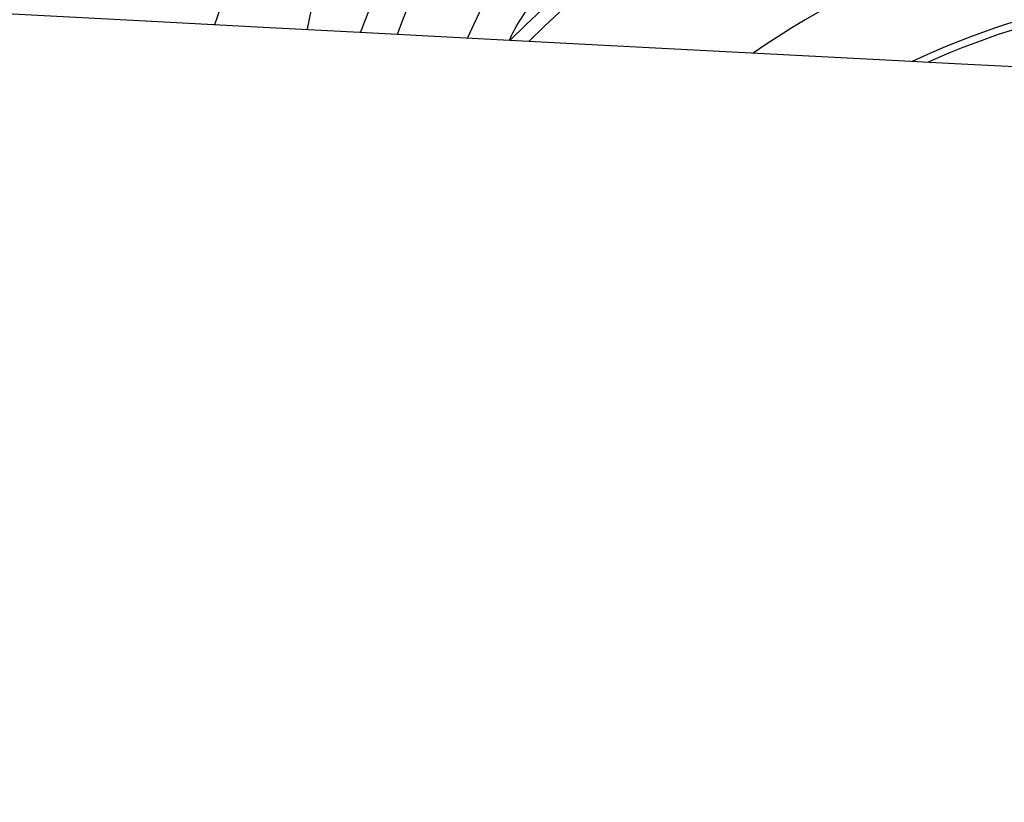
# Model space of a CAD drawing. Units: inches. Extents: x 0.3 to 16.8, y -12.9 to 10.7.
# Drawn here: x 4.2 to 4.3, y -8.1 to -8 of the extents above; entities that cross this region are included whole.
import ezdxf

# ---------------------------------------------------------------- set-up
doc = ezdxf.new("R2010")
doc.units = ezdxf.units.IN
doc.header["$MEASUREMENT"] = 0
doc.layers.add('FORMAT', color=7, linetype='Continuous')
doc.dimstyles.new('SLDDIMSTYLE5', dxfattribs={"dimtxt": 0.18, "dimasz": 0.04, "dimexe": 0, "dimexo": 0.0625, "dimgap": 0, "dimtad": 0, "dimtih": 1, "dimtoh": 1, "dimdec": 0, "dimrnd": 1e-09, "dimzin": 0, "dimdsep": 46, "dimtxsty": 'Standard', "dimblk1": 'DOT', "dimblk2": 'DOT', "dimsah": 1, "dimcen": 0.09, "dimadec": 0, "dimazin": 0, "dimtfac": 0.04, "dimtdec": 0, "dimtofl": 0, "dimtmove": 0, "dimatfit": 3, "dimldrblk": 'DOT', "dimfxl": 1, "dimfrac": 2, "dimtolj": 1, "dimtzin": 0, "dimarcsym": 0})

# ---------------------------------------------------------------- blocks, each defined once
blk = doc.blocks.new('_Dot')
at = {"color": 0, "linetype": 'ByBlock', "lineweight": -2}
blk.add_line((-0.5, 0), (-1, 0), dxfattribs=at)
at = {"color": 0, "linetype": 'ByBlock', "const_width": 0.5}
blk.add_lwpolyline([(-0.25, 0, 1), (0.25, 0, 1)], format="xyb", close=True, dxfattribs=at)

msp = doc.modelspace()

# ---------------------------------------------------------------- linework, layer by layer
at = {"color": 8, "linetype": 'Continuous', "lineweight": 25}
msp.add_line((4.28923590274915, -8.008323271564311), (4.29135396494915, -8.003754217664312), dxfattribs=at)
at = {"color": 7, "linetype": 'Continuous', "lineweight": 25, "flags": 128}
msp.add_lwpolyline([(4.36282527264915, -8.01217997366431), (4.36235022484915, -8.012155040664311), (4.36092882124915, -8.01208053486431), (4.35857184184915, -8.011957042964312), (4.35529717964915, -8.011785444864309), (4.35112976774915, -8.01156698746431), (4.34610135924915, -8.01130350376431), (4.34025023344915, -8.010996827364309), (4.33362090334915, -8.010649451364312), (4.32626374834915, -8.010263869164309), (4.31823486774915, -8.00984308736431), (4.30959534764915, -8.009390259264311), (4.300410893749151, -8.00890897816431), (4.290751465249151, -8.008402763964309), (4.28069046814915, -8.00787543006431), (4.27030460814915, -8.007331156364309), (4.25967286434915, -8.006773976164311), (4.24887612234915, -8.00620814266431), (4.23799658804915, -8.00563798256431)], dxfattribs=at)
at = {"color": 7, "linetype": 'Continuous', "lineweight": 25}
for radius, start, end in [(0.0937500000000008, 96.71384048520007, 135.1896851042), (0.092500000000001, 96.82523917049981, 134.4933576972995), (0.0787873103574657, 357.9841444063991, 124.5073769893999), (0.070974810357465, 357.9841444064015, 115.2858861332994), (0.0703124999999999, 357.9841444064008, 114.2660444506999)]:
    msp.add_arc((4.35955425604915, -8.07459430156431), radius, start, end, dxfattribs=at)
at = {"color": 8, "linetype": 'Continuous', "lineweight": 25}
for points, knots in [([(4.269484310968246, -7.985886537425904), (4.270012409469018, -7.984622982013163), (4.271160033569138, -7.981877118047675), (4.273217709954584, -7.981554949854144), (4.274771691787052, -7.98276098158759), (4.275781978104022, -7.98460737115182), (4.276488192011316, -7.987294900354173), (4.276917034800759, -7.991627434243985), (4.276481045597397, -7.998341708235215), (4.275507301459911, -8.00435836657693), (4.274786132110416, -8.007541665271873), (4.274780676450846, -8.007565746985826)], [0, 0, 0, 0, 0.1444475663839115, 0.3139026301789112, 0.4047934348848426, 0.4981504876564933, 0.5870402919477212, 0.6785155732212864, 0.8417128575017254, 0.9988025548171399, 1, 1, 1, 1]), ([(4.266476212384724, -8.007130518680288), (4.266500356839952, -8.007061785706878), (4.267352805177403, -8.004635087388174), (4.268548723261311, -7.999966557576228), (4.269059248415155, -7.994855816720908), (4.268541525514086, -7.991660161524426), (4.267692776395094, -7.989732069965336), (4.266467850518207, -7.988612318700596), (4.265397696284754, -7.987977579987827), (4.264783243752543, -7.988251192555443), (4.264679933135496, -7.988297196244432)], [0, 0, 0, 0, 0.006486647973422, 0.2290187220336564, 0.4549154770580828, 0.5782524267006636, 0.7067671469949345, 0.8375991612321728, 0.97269482997846, 1, 1, 1, 1]), ([(4.279610280658846, -8.007818817395666), (4.280548653092223, -8.005331780684077), (4.282157234249, -8.001068441046016), (4.284606147988085, -7.997220481524976), (4.28562647782589, -7.99561724501594)], [0, 0, 0, 0, 0.583354112674429, 1, 1, 1, 1]), ([(4.288163488518126, -7.997111541087038), (4.287216122192326, -7.998635030502755), (4.285075042030313, -8.002078168469755), (4.283674978467325, -8.005874413073084), (4.282894402720388, -8.007990928740757)], [0, 0, 0, 0, 0.4424712080422546, 1, 1, 1, 1])]:
    msp.add_open_spline(points, degree=3, knots=knots, dxfattribs=at)
at = {"color": 7, "linetype": 'Continuous', "lineweight": 25}
msp.add_open_spline([(4.293001159299607, -8.00852060928851), (4.293083484004805, -8.008330776020884), (4.293474288274071, -8.007429616991441), (4.29401899824673, -8.006606121397699), (4.29444896257446, -8.005956098913952)], degree=3, knots=[0, 0, 0, 0, 0.2106545697490214, 1, 1, 1, 1], dxfattribs=at)

# ---------------------------------------------------------------- leaders
at = {"layer": 'FORMAT', "color": 7}
msp.add_leader([(4.18429064524915, -8.316712876264312), (4.40482555804915, -7.127269262964311)], dimstyle='SLDDIMSTYLE5', dxfattribs=at)

doc.saveas('drawing.dxf')
